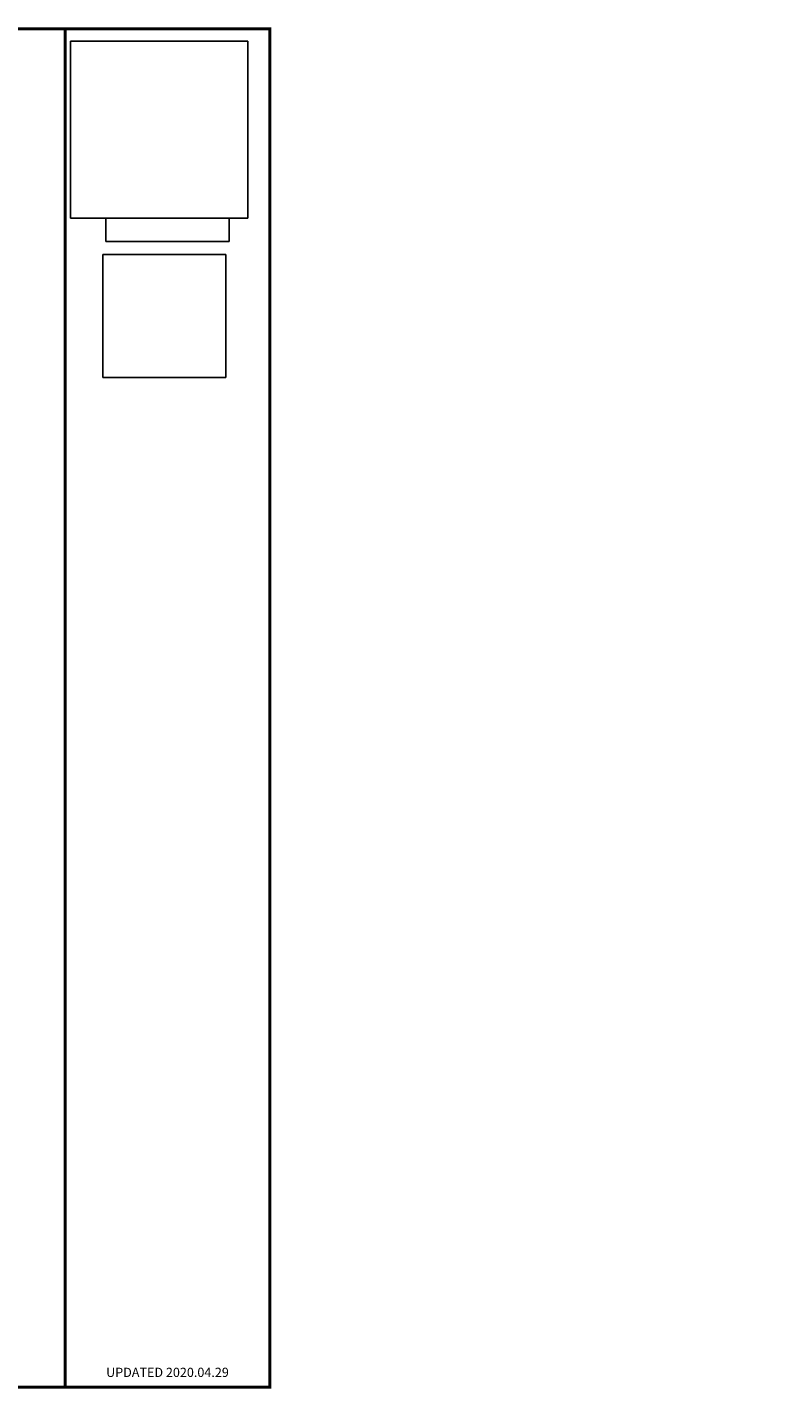
# Paper-space layout 'PAPER SPACE DETAILS' of a CAD drawing. Units: inches. Extents: x 0 to 342, y 0 to 23.
# Drawn here: x 30 to 43, y 0 to 23 of the extents above; entities that cross this region are included whole.
import ezdxf
from ezdxf import colors
from ezdxf.entities.mleader import LeaderData, LeaderLine
from ezdxf.math import Vec2, Vec3

# ---------------------------------------------------------------- set-up
doc = ezdxf.new("R2010")
doc.units = ezdxf.units.IN
doc.header["$LTSCALE"] = 0.5
doc.header["$MEASUREMENT"] = 0
doc.header["$XCLIPFRAME"] = 0
doc.layers.add('G-ANNO-TTLB', color=250, linetype='Continuous', lineweight=25)
doc.layers.add('M-DETAIL-MEDIUM', color=7, linetype='Continuous')
doc.styles.add('AnnotativeRGV', font='calibril.ttf', dxfattribs={"height": 0.125})
doc.styles.add('CEC Text 1', font='calibril.ttf', dxfattribs={"width": 0.95, "height": 0.09375})
picture_1 = doc.add_image_def('image1.jpg', size_in_pixel=(400, 400))
picture_2 = doc.add_image_def('image2.jpg', size_in_pixel=(400, 400))
picture_3 = doc.add_image_def('image3.png', size_in_pixel=(200, 200))

psp = doc.layouts.new('PAPER SPACE DETAILS')

# ---------------------------------------------------------------- linework, layer by layer
for p, q in [((30.786, 23.353), (34.254, 23.353)), ((34.254, 23.353), (32.52, 23.353)), ((34.254, 0.818), (34.254, 0.353)), ((34.254, 0.353), (34.254, 0.586))]:
    psp.add_line(p, q)
at = {"layer": 'G-ANNO-TTLB'}
psp.add_lwpolyline([(34.254, 0.353, 0.05, 0.05, 0), (34.254, 23.353, 0.05, 0.05, 0), (0.254, 23.353, 0.05, 0.05, 0), (0.254, 0.353, 0.05, 0.05, 0)], format="xyseb", close=True, dxfattribs=at)
at = {"layer": 'G-ANNO-TTLB', "const_width": 0.05}
psp.add_lwpolyline([(30.786, 23.353), (30.786, 0.353)], dxfattribs=at)

# ---------------------------------------------------------------- texts
at = {"layer": 'G-ANNO-TTLB', "insert": (32.52, 0.586), "char_height": 0.15625, "width": 2.30932, "attachment_point": 5, "style": 'CEC Text 1'}
psp.add_mtext('UPDATED 2020.04.29', dxfattribs=at)

# ---------------------------------------------------------------- referenced raster images: frames only (the image files are external)
image = psp.add_image(picture_1, insert=(30.879, 20.144), size_in_units=(3, 3))
image.dxf.flags = 7
image = psp.add_image(picture_2, insert=(30.673, 18.512), size_in_units=(3, 3))
image.set_boundary_path([(106.49, 181.84), (385.17, 234.4)])
image = psp.add_image(picture_3, insert=(31.425, 17.45), size_in_units=(2.083, 2.083))
image.dxf.flags = 7

# ---------------------------------------------------------------- leaders
at = {"layer": 'M-DETAIL-MEDIUM'}
ml = psp.add_multileader_mtext('Standard', dxfattribs=at)
ml.set_content('PROVIDE ASSEMBLY WITH\\PCOUNTER FLASHING/SLEEVE\\P& METAL SUPPORT BRACKET  \\PBY ROOFGOOSEVENT\\PMODEL RG4-DRYER', color=256, style='AnnotativeRGV')
ml.set_leader_properties()
ml.build(insert=Vec2(0, 0))
ml.multileader.update_dxf_attribs({"dogleg_length": 0.0625, "arrow_head_size": 0.3, "scale": 96})
ctx = ml.context
ctx.base_point, ctx.scale, ctx.char_height, ctx.arrow_head_size, ctx.landing_gap_size, ctx.plane_origin = Vec3(4.846, 18.03), 96, 0.15, 0.3, 0.15, Vec3(4.311, 16.813)
notes = []
notes.append((ctx, [(0, (1, 1, 0), (4.758, 18.03), (1, 0), 0.0875, [(0, [(4.296, 17.615)], 0, [])])]))
ctx.mtext.insert, ctx.mtext.width, ctx.mtext.flow_direction = Vec3(4.996, 18.105), 3.28385, 5
ml = psp.add_multileader_mtext('Standard', dxfattribs=at)
ml.set_content('PROVIDE ASSEMBLY WITH\\PCOUNTER FLASHING/SLEEVE\\P& METAL SUPPORT BRACKET  \\PBY ROOFGOOSEVENT\\PMODEL RG4-INSULATED', color=256, style='AnnotativeRGV')
ml.set_leader_properties()
ml.build(insert=Vec2(0, 0))
ml.multileader.update_dxf_attribs({"dogleg_length": 0.0625, "arrow_head_size": 0.3, "scale": 96})
ctx = ml.context
ctx.base_point, ctx.scale, ctx.char_height, ctx.arrow_head_size, ctx.landing_gap_size, ctx.plane_origin = Vec3(12.196, 18.021), 96, 0.15, 0.3, 0.15, Vec3(11.636, 17.061)
notes.append((ctx, [(0, (1, 1, 0), (12.102, 18.021), (1, 0), 0.0937, [(0, [(11.621, 17.615)], 0, [])])]))
ctx.mtext.insert, ctx.mtext.width, ctx.mtext.flow_direction = Vec3(12.346, 18.097), 3.28385, 5
ml = psp.add_multileader_mtext('Standard', dxfattribs=at)
ml.set_content('PROVIDE ASSEMBLY WITH\\PCOUNTER FLASHING/SLEEVE\\P& METAL SUPPORT BRACKET  \\PBY ROOFGOOSEVENT\\PMODEL RG4-DRYER', color=256, style='AnnotativeRGV')
ml.set_leader_properties()
ml.build(insert=Vec2(0, 0))
ml.multileader.update_dxf_attribs({"dogleg_length": 0.0625, "arrow_head_size": 0.3, "scale": 96})
ctx = ml.context
ctx.base_point, ctx.scale, ctx.char_height, ctx.arrow_head_size, ctx.landing_gap_size, ctx.plane_origin = Vec3(19.428, 18.03), 96, 0.15, 0.3, 0.15, Vec3(18.961, 16.813)
notes.append((ctx, [(0, (1, 1, 0), (18.949, 18.03), (1, 0), 0.479, [(0, [(18.946, 17.065)], 0, [])])]))
ctx.mtext.insert, ctx.mtext.width, ctx.mtext.flow_direction = Vec3(19.578, 18.105), 3.28385, 5
ml = psp.add_multileader_mtext('Standard', dxfattribs=at)
ml.set_content('PROVIDE ASSEMBLY WITH\\PCOUNTER FLASHING/SLEEVE\\P& METAL SUPPORT BRACKET  \\PBY ROOFGOOSEVENT\\PMODEL RG4-INSULATED', color=256, style='AnnotativeRGV')
ml.set_leader_properties()
ml.build(insert=Vec2(0, 0))
ml.multileader.update_dxf_attribs({"dogleg_length": 0.0625, "arrow_head_size": 0.3, "scale": 96})
ctx = ml.context
ctx.base_point, ctx.scale, ctx.char_height, ctx.arrow_head_size, ctx.landing_gap_size, ctx.plane_origin = Vec3(26.753, 18.021), 96, 0.15, 0.3, 0.15, Vec3(26.286, 17.061)
notes.append((ctx, [(0, (1, 1, 0), (26.281, 18.021), (1, 0), 0.471, [(0, [(26.271, 17.065)], 0, [])])]))
ctx.mtext.insert, ctx.mtext.width, ctx.mtext.flow_direction = Vec3(26.903, 18.097), 3.28385, 5
ml = psp.add_multileader_mtext('Standard', dxfattribs=at)
ml.set_content('PROVIDE ASSEMBLY WITH\\PCOUNTER FLASHING/SLEEVE\\P& METAL SUPPORT BRACKET  \\PBY ROOFGOOSEVENT\\PMODEL RG4-DRYER', color=256, style='AnnotativeRGV')
ml.set_leader_properties()
ml.build(insert=Vec2(0, 0))
ml.multileader.update_dxf_attribs({"dogleg_length": 0.0625, "arrow_head_size": 0.3, "scale": 96})
ctx = ml.context
ctx.base_point, ctx.scale, ctx.char_height, ctx.arrow_head_size, ctx.landing_gap_size, ctx.plane_origin = Vec3(4.778, 7.98), 96, 0.15, 0.3, 0.15, Vec3(4.311, 6.763)
notes.append((ctx, [(0, (1, 1, 0), (4.299, 7.98), (1, 0), 0.479, [(0, [(4.296, 7.185)], 0, [])])]))
ctx.mtext.insert, ctx.mtext.width, ctx.mtext.flow_direction = Vec3(4.928, 8.055), 3.28385, 5
ml = psp.add_multileader_mtext('Standard', dxfattribs=at)
ml.set_content('PROVIDE ASSEMBLY WITH\\PCOUNTER FLASHING/SLEEVE\\P& METAL SUPPORT BRACKET  \\PBY ROOFGOOSEVENT\\PMODEL RG4-INSULATED', color=256, style='AnnotativeRGV')
ml.set_leader_properties()
ml.build(insert=Vec2(0, 0))
ml.multileader.update_dxf_attribs({"dogleg_length": 0.0625, "arrow_head_size": 0.3, "scale": 96})
ctx = ml.context
ctx.base_point, ctx.scale, ctx.char_height, ctx.arrow_head_size, ctx.landing_gap_size, ctx.plane_origin = Vec3(12.103, 7.971), 96, 0.15, 0.3, 0.15, Vec3(11.636, 7.011)
notes.append((ctx, [(0, (1, 1, 0), (11.631, 7.971), (1, 0), 0.471, [(0, [(11.621, 7.185)], 0, [])])]))
ctx.mtext.insert, ctx.mtext.width, ctx.mtext.flow_direction = Vec3(12.253, 8.047), 3.28385, 5
for ctx, leaders in notes:
    for number, flags, end, landing, length, lines in leaders:
        leader = LeaderData()
        leader.index, (leader.has_last_leader_line, leader.has_dogleg_vector, leader.attachment_direction) = number, flags
        leader.last_leader_point, leader.dogleg_vector, leader.dogleg_length = Vec3(end), Vec3(landing), length
        for number, points, colour, breaks in lines:
            line = LeaderLine()
            line.index, line.vertices, line.color, line.breaks = number, Vec3.list(points), colors.encode_raw_color(colour), breaks
            leader.lines.append(line)
        ctx.leaders.append(leader)

doc.saveas('drawing.dxf')
